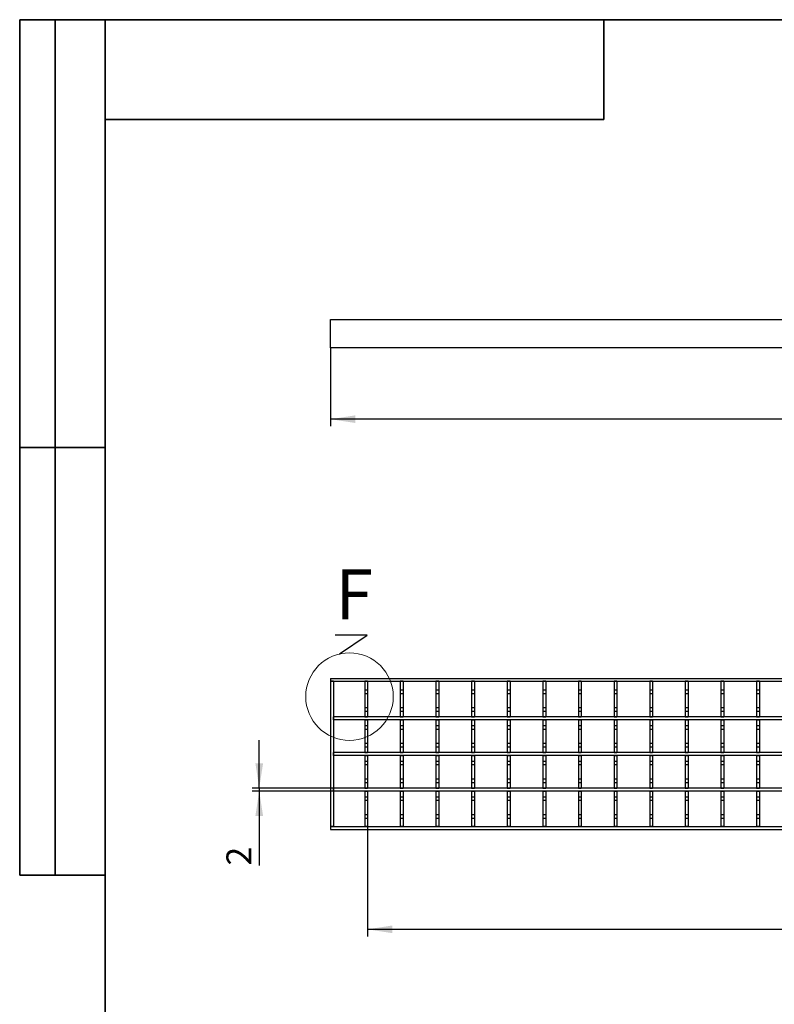
# Model space of a CAD drawing. Units: millimetres. Extents: x 80 to 4716, y 12 to 2910.
# Drawn here: x 80 to 1139, y 1529 to 2910 of the extents above; entities that cross this region are included whole.
import ezdxf

# ---------------------------------------------------------------- set-up
doc = ezdxf.new("R2010")
doc.units = ezdxf.units.MM
doc.header["$LTSCALE"] = 10
doc.linetypes.add('SLD-Сплошная', pattern=[0])
doc.layers.add('FORMAT', color=7, linetype='SLD-Сплошная')
doc.styles.add('SLDTEXTSTYLE2', font='GOST type A')
doc.styles.add('SLDTEXTSTYLE3', font='GOST type A', dxfattribs={"bigfont": 'bigfont'})
doc.styles.get("Standard").update_dxf_attribs({"font": 'GOST type A'})
doc.dimstyles.new('SLDDIMSTYLE0', dxfattribs={"dimtxt": 35, "dimasz": 35, "dimexe": 0, "dimexo": 0.0625, "dimgap": 8.75, "dimtad": 2, "dimlfac": 0.5, "dimrnd": 1e-09, "dimzin": 12, "dimdsep": 46, "dimtxsty": 'SLDTEXTSTYLE2', "dimsah": 1, "dimcen": 0.09, "dimadec": 0, "dimazin": 3, "dimtfac": 1, "dimtdec": 3, "dimtmove": 0, "dimatfit": 0, "dimfxl": 0, "dimfrac": 2, "dimtolj": 1, "dimtzin": 12, "dimarcsym": 0})
doc.dimstyles.new('SLDDIMSTYLE1', dxfattribs={"dimtxt": 35, "dimasz": 35, "dimexe": 0, "dimexo": 0.0625, "dimgap": 8.75, "dimtad": 2, "dimlfac": 0.5, "dimrnd": 1e-09, "dimzin": 12, "dimdsep": 46, "dimtxsty": 'SLDTEXTSTYLE2', "dimsah": 1, "dimcen": 0.09, "dimadec": 0, "dimazin": 3, "dimtfac": 1, "dimtdec": 3, "dimtofl": 0, "dimtmove": 0, "dimatfit": 3, "dimfxl": 0, "dimfrac": 2, "dimtolj": 1, "dimtzin": 12, "dimarcsym": 0})
doc.dimstyles.new('SLDDIMSTYLE2', dxfattribs={"dimtxt": 0.18, "dimasz": 35, "dimexe": 0, "dimexo": 0.0625, "dimgap": 0, "dimtad": 0, "dimtih": 1, "dimtoh": 1, "dimdec": 0, "dimrnd": 1e-09, "dimzin": 0, "dimdsep": 46, "dimtxsty": 'Standard', "dimblk1": 'NONE', "dimblk2": 'NONE', "dimsah": 1, "dimcen": 0.09, "dimadec": 0, "dimazin": 0, "dimtfac": 35, "dimtdec": 0, "dimtofl": 0, "dimtmove": 0, "dimatfit": 3, "dimldrblk": 'NONE', "dimfxl": 0, "dimfrac": 2, "dimtolj": 1, "dimtzin": 0, "dimarcsym": 0})
doc.dimstyles.new('SLDDIMSTYLE3', dxfattribs={"dimtxt": 35, "dimasz": 35, "dimexe": 0, "dimexo": 0.0625, "dimgap": 8.75, "dimtad": 2, "dimlfac": 0.5, "dimrnd": 1e-09, "dimzin": 12, "dimdsep": 46, "dimtxsty": 'SLDTEXTSTYLE2', "dimsah": 1, "dimcen": 0.09, "dimadec": 0, "dimazin": 3, "dimtol": 1, "dimtm": 1, "dimtfac": 1, "dimtdec": 3, "dimtofl": 0, "dimtmove": 0, "dimatfit": 3, "dimfxl": 0, "dimfrac": 2, "dimtolj": 1, "dimarcsym": 0})

# ---------------------------------------------------------------- blocks, each defined once
blk = doc.blocks.new('_D_1')
at = {"layer": 'FORMAT'}
for p, q in [((568.2, 1794.7), (568.2, 1623.8)), ((2468.2, 1777.7), (2468.2, 1623.8)), ((568.2, 1633.8), (2468.2, 1633.8))]:
    blk.add_line(p, q, dxfattribs=at)
for points in [[(568.2, 1633.8), (603.2, 1628.4), (603.2, 1639.2)], [(2468.2, 1633.8), (2433.2, 1639.2), (2433.2, 1628.4)]]:
    blk.add_solid(points, dxfattribs=at)
at = {"layer": 'FORMAT', "char_height": 35, "attachment_point": 1}
for s, insert, style in [('25х38=', (1400.1, 1679.9), 'SLDTEXTSTYLE3'), ('950', (1522, 1679.9), 'SLDTEXTSTYLE2')]:
    blk.add_mtext(s, dxfattribs=dict(at, insert=insert, style=style))
blk = doc.blocks.new('_D_3')
at = {"layer": 'FORMAT', "color": 7}
for p, q in [((416.2, 1831.8), (416.2, 1899.2)), ((520.1, 1831.8), (406.2, 1831.8)), ((520.1, 1827.8), (406.2, 1827.8)), ((416.2, 1831.8), (416.2, 1827.8)), ((416.2, 1827.8), (416.2, 1723.2))]:
    blk.add_line(p, q, dxfattribs=at)
for points in [[(416.2, 1831.8), (421.6, 1866.8), (410.8, 1866.8)], [(416.2, 1827.8), (410.8, 1792.8), (421.6, 1792.8)]]:
    blk.add_solid(points, dxfattribs=at)
at = {"layer": 'FORMAT', "color": 7, "insert": (370.1, 1723.2), "char_height": 35, "attachment_point": 1, "rotation": 90, "style": 'SLDTEXTSTYLE2'}
blk.add_mtext('2', dxfattribs=at)
blk = doc.blocks.new('_None')
blk = doc.blocks.new('_D_5')
at = {"layer": 'FORMAT', "color": 208, "true_color": 0x400040}
for p, q in [((516.2, 2449.4), (516.2, 2339.5)), ((2516.2, 2449.4), (2516.2, 2339.5)), ((2516.2, 2349.5), (516.2, 2349.5))]:
    blk.add_line(p, q, dxfattribs=at)
for points in [[(516.2, 2349.5), (551.2, 2344.2), (551.2, 2354.9)], [(2516.2, 2349.5), (2481.2, 2354.9), (2481.2, 2344.2)]]:
    blk.add_solid(points, dxfattribs=at)
at = {"layer": 'FORMAT', "color": 208, "true_color": 0x400040, "attachment_point": 1, "style": 'SLDTEXTSTYLE2'}
for s, insert, char_height in [('1000', (1420.2, 2395.7), 35), ('1', (1529.2, 2381.7), 21), ('-', (1517.3, 2381.7), 21)]:
    blk.add_mtext(s, dxfattribs=dict(at, insert=insert, char_height=char_height))

msp = doc.modelspace()

# ---------------------------------------------------------------- linework, layer by layer
at = {"color": 7, "linetype": 'SLD-Сплошная', "lineweight": 25}
for p, q in [((516.216, 2489.543), (2516.216, 2489.543)), ((516.216, 2449.543), (516.216, 2489.543)), ((2516.216, 2449.543), (516.216, 2449.543)), ((516.216, 1985.845), (516.216, 1981.845)), ((516.216, 1985.845), (2516.216, 1985.845)), ((516.216, 1981.845), (516.216, 1777.845)), ((520.216, 1981.845), (516.216, 1981.845)), ((516.216, 1981.845), (2516.216, 1981.845)), ((520.216, 1981.845), (520.216, 1777.845)), ((568.216, 1981.845), (564.216, 1981.845)), ((564.216, 1981.845), (564.216, 1969.845)), ((568.216, 1981.845), (568.216, 1969.845)), ((618.216, 1981.845), (614.216, 1981.845)), ((614.216, 1981.845), (614.216, 1969.845)), ((618.216, 1981.845), (618.216, 1969.845)), ((668.216, 1981.845), (664.216, 1981.845)), ((664.216, 1981.845), (664.216, 1969.845)), ((668.216, 1981.845), (668.216, 1969.845)), ((718.216, 1981.845), (714.216, 1981.845)), ((714.216, 1981.845), (714.216, 1969.845)), ((718.216, 1981.845), (718.216, 1969.845)), ((768.216, 1981.845), (764.216, 1981.845)), ((764.216, 1981.845), (764.216, 1969.845)), ((768.216, 1981.845), (768.216, 1969.845)), ((818.216, 1981.845), (814.216, 1981.845)), ((814.216, 1981.845), (814.216, 1969.845)), ((818.216, 1981.845), (818.216, 1969.845)), ((868.216, 1981.845), (864.216, 1981.845)), ((864.216, 1981.845), (864.216, 1969.845)), ((868.216, 1981.845), (868.216, 1969.845)), ((918.216, 1981.845), (914.216, 1981.845)), ((914.216, 1981.845), (914.216, 1969.845)), ((918.216, 1981.845), (918.216, 1969.845)), ((968.216, 1981.845), (964.216, 1981.845)), ((964.216, 1981.845), (964.216, 1969.845)), ((968.216, 1981.845), (968.216, 1969.845)), ((1018.216, 1981.845), (1014.216, 1981.845)), ((1014.216, 1981.845), (1014.216, 1969.845)), ((1018.216, 1981.845), (1018.216, 1969.845)), ((1068.216, 1981.845), (1064.216, 1981.845)), ((1064.216, 1981.845), (1064.216, 1969.845)), ((1068.216, 1981.845), (1068.216, 1969.845)), ((1118.216, 1981.845), (1114.216, 1981.845)), ((1114.216, 1981.845), (1114.216, 1969.845)), ((1118.216, 1981.845), (1118.216, 1969.845)), ((564.216, 1969.845), (568.216, 1969.845)), ((564.216, 1969.845), (564.216, 1964.845)), ((564.216, 1964.845), (568.216, 1964.845)), ((564.216, 1964.845), (564.216, 1944.845)), ((568.216, 1969.845), (568.216, 1964.845)), ((568.216, 1964.845), (568.216, 1944.845)), ((614.216, 1969.845), (618.216, 1969.845)), ((614.216, 1969.845), (614.216, 1964.845)), ((614.216, 1964.845), (618.216, 1964.845)), ((614.216, 1964.845), (614.216, 1944.845)), ((618.216, 1969.845), (618.216, 1964.845)), ((618.216, 1964.845), (618.216, 1944.845)), ((664.216, 1969.845), (668.216, 1969.845)), ((664.216, 1969.845), (664.216, 1964.845)), ((664.216, 1964.845), (668.216, 1964.845)), ((664.216, 1964.845), (664.216, 1944.845)), ((668.216, 1969.845), (668.216, 1964.845)), ((668.216, 1964.845), (668.216, 1944.845)), ((714.216, 1969.845), (718.216, 1969.845)), ((714.216, 1969.845), (714.216, 1964.845)), ((714.216, 1964.845), (718.216, 1964.845)), ((714.216, 1964.845), (714.216, 1944.845)), ((718.216, 1969.845), (718.216, 1964.845)), ((718.216, 1964.845), (718.216, 1944.845)), ((764.216, 1969.845), (768.216, 1969.845)), ((764.216, 1969.845), (764.216, 1964.845)), ((764.216, 1964.845), (768.216, 1964.845)), ((764.216, 1964.845), (764.216, 1944.845)), ((768.216, 1969.845), (768.216, 1964.845)), ((768.216, 1964.845), (768.216, 1944.845)), ((814.216, 1969.845), (818.216, 1969.845)), ((814.216, 1969.845), (814.216, 1964.845)), ((814.216, 1964.845), (818.216, 1964.845)), ((814.216, 1964.845), (814.216, 1944.845)), ((818.216, 1969.845), (818.216, 1964.845)), ((818.216, 1964.845), (818.216, 1944.845)), ((864.216, 1969.845), (868.216, 1969.845)), ((864.216, 1969.845), (864.216, 1964.845)), ((864.216, 1964.845), (868.216, 1964.845)), ((864.216, 1964.845), (864.216, 1944.845)), ((868.216, 1969.845), (868.216, 1964.845)), ((868.216, 1964.845), (868.216, 1944.845)), ((914.216, 1969.845), (918.216, 1969.845)), ((914.216, 1969.845), (914.216, 1964.845)), ((914.216, 1964.845), (918.216, 1964.845)), ((914.216, 1964.845), (914.216, 1944.845)), ((918.216, 1969.845), (918.216, 1964.845)), ((918.216, 1964.845), (918.216, 1944.845)), ((964.216, 1969.845), (968.216, 1969.845)), ((964.216, 1969.845), (964.216, 1964.845)), ((964.216, 1964.845), (968.216, 1964.845)), ((964.216, 1964.845), (964.216, 1944.845)), ((968.216, 1969.845), (968.216, 1964.845)), ((968.216, 1964.845), (968.216, 1944.845)), ((1014.216, 1969.845), (1018.216, 1969.845)), ((1014.216, 1969.845), (1014.216, 1964.845)), ((1014.216, 1964.845), (1018.216, 1964.845)), ((1014.216, 1964.845), (1014.216, 1944.845)), ((1018.216, 1969.845), (1018.216, 1964.845)), ((1018.216, 1964.845), (1018.216, 1944.845)), ((1064.216, 1969.845), (1068.216, 1969.845)), ((1064.216, 1969.845), (1064.216, 1964.845)), ((1064.216, 1964.845), (1068.216, 1964.845)), ((1064.216, 1964.845), (1064.216, 1944.845)), ((1068.216, 1969.845), (1068.216, 1964.845)), ((1068.216, 1964.845), (1068.216, 1944.845)), ((1114.216, 1969.845), (1118.216, 1969.845)), ((1114.216, 1969.845), (1114.216, 1964.845)), ((1114.216, 1964.845), (1118.216, 1964.845)), ((1114.216, 1964.845), (1114.216, 1944.845)), ((1118.216, 1969.845), (1118.216, 1964.845)), ((1118.216, 1964.845), (1118.216, 1944.845)), ((564.216, 1944.845), (568.216, 1944.845)), ((564.216, 1944.845), (564.216, 1939.845)), ((564.216, 1939.845), (568.216, 1939.845)), ((564.216, 1939.845), (564.216, 1932.045)), ((568.216, 1944.845), (568.216, 1939.845)), ((568.216, 1939.845), (568.216, 1932.045)), ((614.216, 1944.845), (618.216, 1944.845)), ((614.216, 1944.845), (614.216, 1939.845)), ((614.216, 1939.845), (618.216, 1939.845)), ((614.216, 1939.845), (614.216, 1932.045)), ((618.216, 1944.845), (618.216, 1939.845)), ((618.216, 1939.845), (618.216, 1932.045)), ((664.216, 1944.845), (668.216, 1944.845)), ((664.216, 1944.845), (664.216, 1939.845)), ((664.216, 1939.845), (668.216, 1939.845)), ((664.216, 1939.845), (664.216, 1932.045)), ((668.216, 1944.845), (668.216, 1939.845)), ((668.216, 1939.845), (668.216, 1932.045)), ((714.216, 1944.845), (718.216, 1944.845)), ((714.216, 1944.845), (714.216, 1939.845)), ((714.216, 1939.845), (718.216, 1939.845)), ((714.216, 1939.845), (714.216, 1932.045)), ((718.216, 1944.845), (718.216, 1939.845)), ((718.216, 1939.845), (718.216, 1932.045)), ((764.216, 1944.845), (768.216, 1944.845)), ((764.216, 1944.845), (764.216, 1939.845)), ((764.216, 1939.845), (768.216, 1939.845)), ((764.216, 1939.845), (764.216, 1932.045)), ((768.216, 1944.845), (768.216, 1939.845)), ((768.216, 1939.845), (768.216, 1932.045)), ((814.216, 1944.845), (818.216, 1944.845)), ((814.216, 1944.845), (814.216, 1939.845)), ((814.216, 1939.845), (818.216, 1939.845)), ((814.216, 1939.845), (814.216, 1932.045)), ((818.216, 1944.845), (818.216, 1939.845)), ((818.216, 1939.845), (818.216, 1932.045)), ((864.216, 1944.845), (868.216, 1944.845)), ((864.216, 1944.845), (864.216, 1939.845)), ((864.216, 1939.845), (868.216, 1939.845)), ((864.216, 1939.845), (864.216, 1932.045)), ((868.216, 1944.845), (868.216, 1939.845)), ((868.216, 1939.845), (868.216, 1932.045)), ((914.216, 1944.845), (918.216, 1944.845)), ((914.216, 1944.845), (914.216, 1939.845)), ((914.216, 1939.845), (918.216, 1939.845)), ((914.216, 1939.845), (914.216, 1932.045)), ((918.216, 1944.845), (918.216, 1939.845)), ((918.216, 1939.845), (918.216, 1932.045)), ((964.216, 1944.845), (968.216, 1944.845)), ((964.216, 1944.845), (964.216, 1939.845)), ((964.216, 1939.845), (968.216, 1939.845)), ((964.216, 1939.845), (964.216, 1932.045)), ((968.216, 1944.845), (968.216, 1939.845)), ((968.216, 1939.845), (968.216, 1932.045)), ((1014.216, 1944.845), (1018.216, 1944.845)), ((1014.216, 1944.845), (1014.216, 1939.845)), ((1014.216, 1939.845), (1018.216, 1939.845)), ((1014.216, 1939.845), (1014.216, 1932.045)), ((1018.216, 1944.845), (1018.216, 1939.845)), ((1018.216, 1939.845), (1018.216, 1932.045)), ((1064.216, 1944.845), (1068.216, 1944.845)), ((1064.216, 1944.845), (1064.216, 1939.845)), ((1064.216, 1939.845), (1068.216, 1939.845)), ((1064.216, 1939.845), (1064.216, 1932.045)), ((1068.216, 1944.845), (1068.216, 1939.845)), ((1068.216, 1939.845), (1068.216, 1932.045)), ((1114.216, 1944.845), (1118.216, 1944.845)), ((1114.216, 1944.845), (1114.216, 1939.845)), ((1114.216, 1939.845), (1118.216, 1939.845)), ((1114.216, 1939.845), (1114.216, 1932.045)), ((1118.216, 1944.845), (1118.216, 1939.845)), ((1118.216, 1939.845), (1118.216, 1932.045)), ((520.216, 1927.845), (520.216, 1931.845)), ((1516.216, 1931.845), (520.216, 1931.845)), ((1516.216, 1927.845), (520.216, 1927.845)), ((564.216, 1932.045), (568.216, 1932.045)), ((564.216, 1931.845), (564.216, 1932.045)), ((564.216, 1927.645), (564.216, 1927.845)), ((564.216, 1927.645), (568.216, 1927.645)), ((564.216, 1927.645), (564.216, 1919.845)), ((568.216, 1931.845), (568.216, 1932.045)), ((568.216, 1927.645), (568.216, 1927.845)), ((568.216, 1927.645), (568.216, 1919.845)), ((614.216, 1932.045), (618.216, 1932.045)), ((614.216, 1931.845), (614.216, 1932.045)), ((614.216, 1927.645), (614.216, 1927.845)), ((614.216, 1927.645), (618.216, 1927.645)), ((614.216, 1927.645), (614.216, 1919.845)), ((618.216, 1931.845), (618.216, 1932.045)), ((618.216, 1927.645), (618.216, 1927.845)), ((618.216, 1927.645), (618.216, 1919.845)), ((664.216, 1932.045), (668.216, 1932.045)), ((664.216, 1931.845), (664.216, 1932.045)), ((664.216, 1927.645), (664.216, 1927.845)), ((664.216, 1927.645), (668.216, 1927.645)), ((664.216, 1927.645), (664.216, 1919.845)), ((668.216, 1931.845), (668.216, 1932.045)), ((668.216, 1927.645), (668.216, 1927.845)), ((668.216, 1927.645), (668.216, 1919.845)), ((714.216, 1932.045), (718.216, 1932.045)), ((714.216, 1931.845), (714.216, 1932.045)), ((714.216, 1927.645), (714.216, 1927.845)), ((714.216, 1927.645), (718.216, 1927.645)), ((714.216, 1927.645), (714.216, 1919.845)), ((718.216, 1931.845), (718.216, 1932.045)), ((718.216, 1927.645), (718.216, 1927.845)), ((718.216, 1927.645), (718.216, 1919.845)), ((764.216, 1932.045), (768.216, 1932.045)), ((764.216, 1931.845), (764.216, 1932.045)), ((764.216, 1927.645), (764.216, 1927.845)), ((764.216, 1927.645), (768.216, 1927.645)), ((764.216, 1927.645), (764.216, 1919.845)), ((768.216, 1931.845), (768.216, 1932.045)), ((768.216, 1927.645), (768.216, 1927.845)), ((768.216, 1927.645), (768.216, 1919.845)), ((814.216, 1932.045), (818.216, 1932.045)), ((814.216, 1931.845), (814.216, 1932.045)), ((814.216, 1927.645), (814.216, 1927.845)), ((814.216, 1927.645), (818.216, 1927.645)), ((814.216, 1927.645), (814.216, 1919.845)), ((818.216, 1931.845), (818.216, 1932.045)), ((818.216, 1927.645), (818.216, 1927.845)), ((818.216, 1927.645), (818.216, 1919.845)), ((864.216, 1932.045), (868.216, 1932.045)), ((864.216, 1931.845), (864.216, 1932.045)), ((864.216, 1927.645), (864.216, 1927.845)), ((864.216, 1927.645), (868.216, 1927.645)), ((864.216, 1927.645), (864.216, 1919.845)), ((868.216, 1931.845), (868.216, 1932.045)), ((868.216, 1927.645), (868.216, 1927.845)), ((868.216, 1927.645), (868.216, 1919.845)), ((914.216, 1932.045), (918.216, 1932.045)), ((914.216, 1931.845), (914.216, 1932.045)), ((914.216, 1927.645), (914.216, 1927.845)), ((914.216, 1927.645), (918.216, 1927.645)), ((914.216, 1927.645), (914.216, 1919.845)), ((918.216, 1931.845), (918.216, 1932.045)), ((918.216, 1927.645), (918.216, 1927.845)), ((918.216, 1927.645), (918.216, 1919.845)), ((964.216, 1932.045), (968.216, 1932.045)), ((964.216, 1931.845), (964.216, 1932.045)), ((964.216, 1927.645), (964.216, 1927.845)), ((964.216, 1927.645), (968.216, 1927.645)), ((964.216, 1927.645), (964.216, 1919.845)), ((968.216, 1931.845), (968.216, 1932.045)), ((968.216, 1927.645), (968.216, 1927.845)), ((968.216, 1927.645), (968.216, 1919.845)), ((1014.216, 1932.045), (1018.216, 1932.045)), ((1014.216, 1931.845), (1014.216, 1932.045)), ((1014.216, 1927.645), (1014.216, 1927.845)), ((1014.216, 1927.645), (1018.216, 1927.645)), ((1014.216, 1927.645), (1014.216, 1919.845)), ((1018.216, 1931.845), (1018.216, 1932.045)), ((1018.216, 1927.645), (1018.216, 1927.845)), ((1018.216, 1927.645), (1018.216, 1919.845)), ((1064.216, 1932.045), (1068.216, 1932.045)), ((1064.216, 1931.845), (1064.216, 1932.045)), ((1064.216, 1927.645), (1064.216, 1927.845)), ((1064.216, 1927.645), (1068.216, 1927.645)), ((1064.216, 1927.645), (1064.216, 1919.845)), ((1068.216, 1931.845), (1068.216, 1932.045)), ((1068.216, 1927.645), (1068.216, 1927.845)), ((1068.216, 1927.645), (1068.216, 1919.845)), ((1114.216, 1932.045), (1118.216, 1932.045)), ((1114.216, 1931.845), (1114.216, 1932.045)), ((1114.216, 1927.645), (1114.216, 1927.845)), ((1114.216, 1927.645), (1118.216, 1927.645)), ((1114.216, 1927.645), (1114.216, 1919.845)), ((1118.216, 1931.845), (1118.216, 1932.045)), ((1118.216, 1927.645), (1118.216, 1927.845)), ((1118.216, 1927.645), (1118.216, 1919.845)), ((564.216, 1919.845), (568.216, 1919.845)), ((564.216, 1919.845), (564.216, 1914.845)), ((564.216, 1914.845), (568.216, 1914.845)), ((564.216, 1914.845), (564.216, 1894.845)), ((568.216, 1919.845), (568.216, 1914.845)), ((568.216, 1914.845), (568.216, 1894.845)), ((614.216, 1919.845), (618.216, 1919.845)), ((614.216, 1919.845), (614.216, 1914.845)), ((614.216, 1914.845), (618.216, 1914.845)), ((614.216, 1914.845), (614.216, 1894.845)), ((618.216, 1919.845), (618.216, 1914.845)), ((618.216, 1914.845), (618.216, 1894.845)), ((664.216, 1919.845), (668.216, 1919.845)), ((664.216, 1919.845), (664.216, 1914.845)), ((664.216, 1914.845), (668.216, 1914.845)), ((664.216, 1914.845), (664.216, 1894.845)), ((668.216, 1919.845), (668.216, 1914.845)), ((668.216, 1914.845), (668.216, 1894.845)), ((714.216, 1919.845), (718.216, 1919.845)), ((714.216, 1919.845), (714.216, 1914.845)), ((714.216, 1914.845), (718.216, 1914.845)), ((714.216, 1914.845), (714.216, 1894.845)), ((718.216, 1919.845), (718.216, 1914.845)), ((718.216, 1914.845), (718.216, 1894.845)), ((764.216, 1919.845), (768.216, 1919.845)), ((764.216, 1919.845), (764.216, 1914.845)), ((764.216, 1914.845), (768.216, 1914.845)), ((764.216, 1914.845), (764.216, 1894.845)), ((768.216, 1919.845), (768.216, 1914.845)), ((768.216, 1914.845), (768.216, 1894.845)), ((814.216, 1919.845), (818.216, 1919.845)), ((814.216, 1919.845), (814.216, 1914.845)), ((814.216, 1914.845), (818.216, 1914.845)), ((814.216, 1914.845), (814.216, 1894.845)), ((818.216, 1919.845), (818.216, 1914.845)), ((818.216, 1914.845), (818.216, 1894.845)), ((864.216, 1919.845), (868.216, 1919.845)), ((864.216, 1919.845), (864.216, 1914.845)), ((864.216, 1914.845), (868.216, 1914.845)), ((864.216, 1914.845), (864.216, 1894.845)), ((868.216, 1919.845), (868.216, 1914.845)), ((868.216, 1914.845), (868.216, 1894.845)), ((914.216, 1919.845), (918.216, 1919.845)), ((914.216, 1919.845), (914.216, 1914.845)), ((914.216, 1914.845), (918.216, 1914.845)), ((914.216, 1914.845), (914.216, 1894.845)), ((918.216, 1919.845), (918.216, 1914.845)), ((918.216, 1914.845), (918.216, 1894.845)), ((964.216, 1919.845), (968.216, 1919.845)), ((964.216, 1919.845), (964.216, 1914.845)), ((964.216, 1914.845), (968.216, 1914.845)), ((964.216, 1914.845), (964.216, 1894.845)), ((968.216, 1919.845), (968.216, 1914.845)), ((968.216, 1914.845), (968.216, 1894.845)), ((1014.216, 1919.845), (1018.216, 1919.845)), ((1014.216, 1919.845), (1014.216, 1914.845)), ((1014.216, 1914.845), (1018.216, 1914.845)), ((1014.216, 1914.845), (1014.216, 1894.845)), ((1018.216, 1919.845), (1018.216, 1914.845)), ((1018.216, 1914.845), (1018.216, 1894.845)), ((1064.216, 1919.845), (1068.216, 1919.845)), ((1064.216, 1919.845), (1064.216, 1914.845)), ((1064.216, 1914.845), (1068.216, 1914.845)), ((1064.216, 1914.845), (1064.216, 1894.845)), ((1068.216, 1919.845), (1068.216, 1914.845)), ((1068.216, 1914.845), (1068.216, 1894.845)), ((1114.216, 1919.845), (1118.216, 1919.845)), ((1114.216, 1919.845), (1114.216, 1914.845)), ((1114.216, 1914.845), (1118.216, 1914.845)), ((1114.216, 1914.845), (1114.216, 1894.845)), ((1118.216, 1919.845), (1118.216, 1914.845)), ((1118.216, 1914.845), (1118.216, 1894.845)), ((564.216, 1894.845), (568.216, 1894.845)), ((564.216, 1894.845), (564.216, 1889.845)), ((568.216, 1894.845), (568.216, 1889.845)), ((614.216, 1894.845), (618.216, 1894.845)), ((614.216, 1894.845), (614.216, 1889.845)), ((618.216, 1894.845), (618.216, 1889.845)), ((664.216, 1894.845), (668.216, 1894.845)), ((664.216, 1894.845), (664.216, 1889.845)), ((668.216, 1894.845), (668.216, 1889.845)), ((714.216, 1894.845), (718.216, 1894.845)), ((714.216, 1894.845), (714.216, 1889.845)), ((718.216, 1894.845), (718.216, 1889.845)), ((764.216, 1894.845), (768.216, 1894.845)), ((764.216, 1894.845), (764.216, 1889.845)), ((768.216, 1894.845), (768.216, 1889.845)), ((814.216, 1894.845), (818.216, 1894.845)), ((814.216, 1894.845), (814.216, 1889.845)), ((818.216, 1894.845), (818.216, 1889.845)), ((864.216, 1894.845), (868.216, 1894.845)), ((864.216, 1894.845), (864.216, 1889.845)), ((868.216, 1894.845), (868.216, 1889.845)), ((914.216, 1894.845), (918.216, 1894.845)), ((914.216, 1894.845), (914.216, 1889.845)), ((918.216, 1894.845), (918.216, 1889.845)), ((964.216, 1894.845), (968.216, 1894.845)), ((964.216, 1894.845), (964.216, 1889.845)), ((968.216, 1894.845), (968.216, 1889.845)), ((1014.216, 1894.845), (1018.216, 1894.845)), ((1014.216, 1894.845), (1014.216, 1889.845)), ((1018.216, 1894.845), (1018.216, 1889.845)), ((1064.216, 1894.845), (1068.216, 1894.845)), ((1064.216, 1894.845), (1064.216, 1889.845)), ((1068.216, 1894.845), (1068.216, 1889.845)), ((1114.216, 1894.845), (1118.216, 1894.845)), ((1114.216, 1894.845), (1114.216, 1889.845)), ((1118.216, 1894.845), (1118.216, 1889.845)), ((520.216, 1877.845), (520.216, 1881.845)), ((1516.216, 1881.845), (520.216, 1881.845)), ((564.216, 1889.845), (568.216, 1889.845)), ((564.216, 1889.845), (564.216, 1882.045)), ((564.216, 1882.045), (568.216, 1882.045)), ((564.216, 1881.845), (564.216, 1882.045)), ((568.216, 1889.845), (568.216, 1882.045)), ((568.216, 1881.845), (568.216, 1882.045)), ((614.216, 1889.845), (618.216, 1889.845)), ((614.216, 1889.845), (614.216, 1882.045)), ((614.216, 1882.045), (618.216, 1882.045)), ((614.216, 1881.845), (614.216, 1882.045)), ((618.216, 1889.845), (618.216, 1882.045)), ((618.216, 1881.845), (618.216, 1882.045)), ((664.216, 1889.845), (668.216, 1889.845)), ((664.216, 1889.845), (664.216, 1882.045)), ((664.216, 1882.045), (668.216, 1882.045)), ((664.216, 1881.845), (664.216, 1882.045)), ((668.216, 1889.845), (668.216, 1882.045)), ((668.216, 1881.845), (668.216, 1882.045)), ((714.216, 1889.845), (718.216, 1889.845)), ((714.216, 1889.845), (714.216, 1882.045)), ((714.216, 1882.045), (718.216, 1882.045)), ((714.216, 1881.845), (714.216, 1882.045)), ((718.216, 1889.845), (718.216, 1882.045)), ((718.216, 1881.845), (718.216, 1882.045)), ((764.216, 1889.845), (768.216, 1889.845)), ((764.216, 1889.845), (764.216, 1882.045)), ((764.216, 1882.045), (768.216, 1882.045)), ((764.216, 1881.845), (764.216, 1882.045)), ((768.216, 1889.845), (768.216, 1882.045)), ((768.216, 1881.845), (768.216, 1882.045)), ((814.216, 1889.845), (818.216, 1889.845)), ((814.216, 1889.845), (814.216, 1882.045)), ((814.216, 1882.045), (818.216, 1882.045)), ((814.216, 1881.845), (814.216, 1882.045)), ((818.216, 1889.845), (818.216, 1882.045)), ((818.216, 1881.845), (818.216, 1882.045)), ((864.216, 1889.845), (868.216, 1889.845)), ((864.216, 1889.845), (864.216, 1882.045)), ((864.216, 1882.045), (868.216, 1882.045)), ((864.216, 1881.845), (864.216, 1882.045)), ((868.216, 1889.845), (868.216, 1882.045)), ((868.216, 1881.845), (868.216, 1882.045)), ((914.216, 1889.845), (918.216, 1889.845)), ((914.216, 1889.845), (914.216, 1882.045)), ((914.216, 1882.045), (918.216, 1882.045)), ((914.216, 1881.845), (914.216, 1882.045)), ((918.216, 1889.845), (918.216, 1882.045)), ((918.216, 1881.845), (918.216, 1882.045)), ((964.216, 1889.845), (968.216, 1889.845)), ((964.216, 1889.845), (964.216, 1882.045)), ((964.216, 1882.045), (968.216, 1882.045)), ((964.216, 1881.845), (964.216, 1882.045)), ((968.216, 1889.845), (968.216, 1882.045)), ((968.216, 1881.845), (968.216, 1882.045)), ((1014.216, 1889.845), (1018.216, 1889.845)), ((1014.216, 1889.845), (1014.216, 1882.045)), ((1014.216, 1882.045), (1018.216, 1882.045)), ((1014.216, 1881.845), (1014.216, 1882.045)), ((1018.216, 1889.845), (1018.216, 1882.045)), ((1018.216, 1881.845), (1018.216, 1882.045)), ((1064.216, 1889.845), (1068.216, 1889.845)), ((1064.216, 1889.845), (1064.216, 1882.045)), ((1064.216, 1882.045), (1068.216, 1882.045)), ((1064.216, 1881.845), (1064.216, 1882.045)), ((1068.216, 1889.845), (1068.216, 1882.045)), ((1068.216, 1881.845), (1068.216, 1882.045)), ((1114.216, 1889.845), (1118.216, 1889.845)), ((1114.216, 1889.845), (1114.216, 1882.045)), ((1114.216, 1882.045), (1118.216, 1882.045)), ((1114.216, 1881.845), (1114.216, 1882.045)), ((1118.216, 1889.845), (1118.216, 1882.045)), ((1118.216, 1881.845), (1118.216, 1882.045)), ((1516.216, 1877.845), (520.216, 1877.845)), ((564.216, 1877.645), (564.216, 1877.845)), ((564.216, 1877.645), (568.216, 1877.645)), ((564.216, 1877.645), (564.216, 1869.845)), ((564.216, 1869.845), (568.216, 1869.845)), ((564.216, 1869.845), (564.216, 1864.845)), ((568.216, 1877.645), (568.216, 1877.845)), ((568.216, 1877.645), (568.216, 1869.845)), ((568.216, 1869.845), (568.216, 1864.845)), ((614.216, 1877.645), (614.216, 1877.845)), ((614.216, 1877.645), (618.216, 1877.645)), ((614.216, 1877.645), (614.216, 1869.845)), ((614.216, 1869.845), (618.216, 1869.845)), ((614.216, 1869.845), (614.216, 1864.845)), ((618.216, 1877.645), (618.216, 1877.845)), ((618.216, 1877.645), (618.216, 1869.845)), ((618.216, 1869.845), (618.216, 1864.845)), ((664.216, 1877.645), (664.216, 1877.845)), ((664.216, 1877.645), (668.216, 1877.645)), ((664.216, 1877.645), (664.216, 1869.845)), ((664.216, 1869.845), (668.216, 1869.845)), ((664.216, 1869.845), (664.216, 1864.845)), ((668.216, 1877.645), (668.216, 1877.845)), ((668.216, 1877.645), (668.216, 1869.845)), ((668.216, 1869.845), (668.216, 1864.845)), ((714.216, 1877.645), (714.216, 1877.845)), ((714.216, 1877.645), (718.216, 1877.645)), ((714.216, 1877.645), (714.216, 1869.845)), ((714.216, 1869.845), (718.216, 1869.845)), ((714.216, 1869.845), (714.216, 1864.845)), ((718.216, 1877.645), (718.216, 1877.845)), ((718.216, 1877.645), (718.216, 1869.845)), ((718.216, 1869.845), (718.216, 1864.845)), ((764.216, 1877.645), (764.216, 1877.845)), ((764.216, 1877.645), (768.216, 1877.645)), ((764.216, 1877.645), (764.216, 1869.845)), ((764.216, 1869.845), (768.216, 1869.845)), ((764.216, 1869.845), (764.216, 1864.845)), ((768.216, 1877.645), (768.216, 1877.845)), ((768.216, 1877.645), (768.216, 1869.845)), ((768.216, 1869.845), (768.216, 1864.845)), ((814.216, 1877.645), (814.216, 1877.845)), ((814.216, 1877.645), (818.216, 1877.645)), ((814.216, 1877.645), (814.216, 1869.845)), ((814.216, 1869.845), (818.216, 1869.845)), ((814.216, 1869.845), (814.216, 1864.845)), ((818.216, 1877.645), (818.216, 1877.845)), ((818.216, 1877.645), (818.216, 1869.845)), ((818.216, 1869.845), (818.216, 1864.845)), ((864.216, 1877.645), (864.216, 1877.845)), ((864.216, 1877.645), (868.216, 1877.645)), ((864.216, 1877.645), (864.216, 1869.845)), ((864.216, 1869.845), (868.216, 1869.845)), ((864.216, 1869.845), (864.216, 1864.845)), ((868.216, 1877.645), (868.216, 1877.845)), ((868.216, 1877.645), (868.216, 1869.845)), ((868.216, 1869.845), (868.216, 1864.845)), ((914.216, 1877.645), (914.216, 1877.845)), ((914.216, 1877.645), (918.216, 1877.645)), ((914.216, 1877.645), (914.216, 1869.845)), ((914.216, 1869.845), (918.216, 1869.845)), ((914.216, 1869.845), (914.216, 1864.845)), ((918.216, 1877.645), (918.216, 1877.845)), ((918.216, 1877.645), (918.216, 1869.845)), ((918.216, 1869.845), (918.216, 1864.845)), ((964.216, 1877.645), (964.216, 1877.845)), ((964.216, 1877.645), (968.216, 1877.645)), ((964.216, 1877.645), (964.216, 1869.845)), ((964.216, 1869.845), (968.216, 1869.845)), ((964.216, 1869.845), (964.216, 1864.845)), ((968.216, 1877.645), (968.216, 1877.845)), ((968.216, 1877.645), (968.216, 1869.845)), ((968.216, 1869.845), (968.216, 1864.845)), ((1014.216, 1877.645), (1014.216, 1877.845)), ((1014.216, 1877.645), (1018.216, 1877.645)), ((1014.216, 1877.645), (1014.216, 1869.845)), ((1014.216, 1869.845), (1018.216, 1869.845)), ((1014.216, 1869.845), (1014.216, 1864.845)), ((1018.216, 1877.645), (1018.216, 1877.845)), ((1018.216, 1877.645), (1018.216, 1869.845)), ((1018.216, 1869.845), (1018.216, 1864.845)), ((1064.216, 1877.645), (1064.216, 1877.845)), ((1064.216, 1877.645), (1068.216, 1877.645)), ((1064.216, 1877.645), (1064.216, 1869.845)), ((1064.216, 1869.845), (1068.216, 1869.845)), ((1064.216, 1869.845), (1064.216, 1864.845)), ((1068.216, 1877.645), (1068.216, 1877.845)), ((1068.216, 1877.645), (1068.216, 1869.845)), ((1068.216, 1869.845), (1068.216, 1864.845)), ((1114.216, 1877.645), (1114.216, 1877.845)), ((1114.216, 1877.645), (1118.216, 1877.645)), ((1114.216, 1877.645), (1114.216, 1869.845)), ((1114.216, 1869.845), (1118.216, 1869.845)), ((1114.216, 1869.845), (1114.216, 1864.845)), ((1118.216, 1877.645), (1118.216, 1877.845)), ((1118.216, 1877.645), (1118.216, 1869.845)), ((1118.216, 1869.845), (1118.216, 1864.845)), ((564.216, 1864.845), (568.216, 1864.845)), ((564.216, 1864.845), (564.216, 1844.845)), ((568.216, 1864.845), (568.216, 1844.845)), ((614.216, 1864.845), (618.216, 1864.845)), ((614.216, 1864.845), (614.216, 1844.845)), ((618.216, 1864.845), (618.216, 1844.845)), ((664.216, 1864.845), (668.216, 1864.845)), ((664.216, 1864.845), (664.216, 1844.845)), ((668.216, 1864.845), (668.216, 1844.845)), ((714.216, 1864.845), (718.216, 1864.845)), ((714.216, 1864.845), (714.216, 1844.845)), ((718.216, 1864.845), (718.216, 1844.845)), ((764.216, 1864.845), (768.216, 1864.845)), ((764.216, 1864.845), (764.216, 1844.845)), ((768.216, 1864.845), (768.216, 1844.845)), ((814.216, 1864.845), (818.216, 1864.845)), ((814.216, 1864.845), (814.216, 1844.845)), ((818.216, 1864.845), (818.216, 1844.845)), ((864.216, 1864.845), (868.216, 1864.845)), ((864.216, 1864.845), (864.216, 1844.845)), ((868.216, 1864.845), (868.216, 1844.845)), ((914.216, 1864.845), (918.216, 1864.845)), ((914.216, 1864.845), (914.216, 1844.845)), ((918.216, 1864.845), (918.216, 1844.845)), ((964.216, 1864.845), (968.216, 1864.845)), ((964.216, 1864.845), (964.216, 1844.845)), ((968.216, 1864.845), (968.216, 1844.845)), ((1014.216, 1864.845), (1018.216, 1864.845)), ((1014.216, 1864.845), (1014.216, 1844.845)), ((1018.216, 1864.845), (1018.216, 1844.845)), ((1064.216, 1864.845), (1068.216, 1864.845)), ((1064.216, 1864.845), (1064.216, 1844.845)), ((1068.216, 1864.845), (1068.216, 1844.845)), ((1114.216, 1864.845), (1118.216, 1864.845)), ((1114.216, 1864.845), (1114.216, 1844.845)), ((1118.216, 1864.845), (1118.216, 1844.845)), ((564.216, 1844.845), (568.216, 1844.845)), ((564.216, 1844.845), (564.216, 1839.845)), ((564.216, 1839.845), (568.216, 1839.845)), ((564.216, 1839.845), (564.216, 1832.045)), ((568.216, 1844.845), (568.216, 1839.845)), ((568.216, 1839.845), (568.216, 1832.045)), ((614.216, 1844.845), (618.216, 1844.845)), ((614.216, 1844.845), (614.216, 1839.845)), ((614.216, 1839.845), (618.216, 1839.845)), ((614.216, 1839.845), (614.216, 1832.045)), ((618.216, 1844.845), (618.216, 1839.845)), ((618.216, 1839.845), (618.216, 1832.045)), ((664.216, 1844.845), (668.216, 1844.845)), ((664.216, 1844.845), (664.216, 1839.845)), ((664.216, 1839.845), (668.216, 1839.845)), ((664.216, 1839.845), (664.216, 1832.045)), ((668.216, 1844.845), (668.216, 1839.845)), ((668.216, 1839.845), (668.216, 1832.045)), ((714.216, 1844.845), (718.216, 1844.845)), ((714.216, 1844.845), (714.216, 1839.845)), ((714.216, 1839.845), (718.216, 1839.845)), ((714.216, 1839.845), (714.216, 1832.045)), ((718.216, 1844.845), (718.216, 1839.845)), ((718.216, 1839.845), (718.216, 1832.045)), ((764.216, 1844.845), (768.216, 1844.845)), ((764.216, 1844.845), (764.216, 1839.845)), ((764.216, 1839.845), (768.216, 1839.845)), ((764.216, 1839.845), (764.216, 1832.045)), ((768.216, 1844.845), (768.216, 1839.845)), ((768.216, 1839.845), (768.216, 1832.045)), ((814.216, 1844.845), (818.216, 1844.845)), ((814.216, 1844.845), (814.216, 1839.845)), ((814.216, 1839.845), (818.216, 1839.845)), ((814.216, 1839.845), (814.216, 1832.045)), ((818.216, 1844.845), (818.216, 1839.845)), ((818.216, 1839.845), (818.216, 1832.045)), ((864.216, 1844.845), (868.216, 1844.845)), ((864.216, 1844.845), (864.216, 1839.845)), ((864.216, 1839.845), (868.216, 1839.845)), ((864.216, 1839.845), (864.216, 1832.045)), ((868.216, 1844.845), (868.216, 1839.845)), ((868.216, 1839.845), (868.216, 1832.045)), ((914.216, 1844.845), (918.216, 1844.845)), ((914.216, 1844.845), (914.216, 1839.845)), ((914.216, 1839.845), (918.216, 1839.845)), ((914.216, 1839.845), (914.216, 1832.045)), ((918.216, 1844.845), (918.216, 1839.845)), ((918.216, 1839.845), (918.216, 1832.045)), ((964.216, 1844.845), (968.216, 1844.845)), ((964.216, 1844.845), (964.216, 1839.845)), ((964.216, 1839.845), (968.216, 1839.845)), ((964.216, 1839.845), (964.216, 1832.045)), ((968.216, 1844.845), (968.216, 1839.845)), ((968.216, 1839.845), (968.216, 1832.045)), ((1014.216, 1844.845), (1018.216, 1844.845)), ((1014.216, 1844.845), (1014.216, 1839.845)), ((1014.216, 1839.845), (1018.216, 1839.845)), ((1014.216, 1839.845), (1014.216, 1832.045)), ((1018.216, 1844.845), (1018.216, 1839.845)), ((1018.216, 1839.845), (1018.216, 1832.045)), ((1064.216, 1844.845), (1068.216, 1844.845)), ((1064.216, 1844.845), (1064.216, 1839.845)), ((1064.216, 1839.845), (1068.216, 1839.845)), ((1064.216, 1839.845), (1064.216, 1832.045)), ((1068.216, 1844.845), (1068.216, 1839.845)), ((1068.216, 1839.845), (1068.216, 1832.045)), ((1114.216, 1844.845), (1118.216, 1844.845)), ((1114.216, 1844.845), (1114.216, 1839.845)), ((1114.216, 1839.845), (1118.216, 1839.845)), ((1114.216, 1839.845), (1114.216, 1832.045)), ((1118.216, 1844.845), (1118.216, 1839.845)), ((1118.216, 1839.845), (1118.216, 1832.045)), ((520.216, 1827.845), (520.216, 1831.845)), ((1516.216, 1831.845), (520.216, 1831.845)), ((1516.216, 1827.845), (520.216, 1827.845)), ((564.216, 1832.045), (568.216, 1832.045)), ((564.216, 1831.845), (564.216, 1832.045)), ((564.216, 1827.645), (564.216, 1827.845)), ((564.216, 1827.645), (568.216, 1827.645)), ((564.216, 1827.645), (564.216, 1819.845)), ((568.216, 1831.845), (568.216, 1832.045)), ((568.216, 1827.645), (568.216, 1827.845)), ((568.216, 1827.645), (568.216, 1819.845)), ((614.216, 1832.045), (618.216, 1832.045)), ((614.216, 1831.845), (614.216, 1832.045)), ((614.216, 1827.645), (614.216, 1827.845)), ((614.216, 1827.645), (618.216, 1827.645)), ((614.216, 1827.645), (614.216, 1819.845)), ((618.216, 1831.845), (618.216, 1832.045)), ((618.216, 1827.645), (618.216, 1827.845)), ((618.216, 1827.645), (618.216, 1819.845)), ((664.216, 1832.045), (668.216, 1832.045)), ((664.216, 1831.845), (664.216, 1832.045)), ((664.216, 1827.645), (664.216, 1827.845)), ((664.216, 1827.645), (668.216, 1827.645)), ((664.216, 1827.645), (664.216, 1819.845)), ((668.216, 1831.845), (668.216, 1832.045)), ((668.216, 1827.645), (668.216, 1827.845)), ((668.216, 1827.645), (668.216, 1819.845)), ((714.216, 1832.045), (718.216, 1832.045)), ((714.216, 1831.845), (714.216, 1832.045)), ((714.216, 1827.645), (714.216, 1827.845)), ((714.216, 1827.645), (718.216, 1827.645)), ((714.216, 1827.645), (714.216, 1819.845)), ((718.216, 1831.845), (718.216, 1832.045)), ((718.216, 1827.645), (718.216, 1827.845)), ((718.216, 1827.645), (718.216, 1819.845)), ((764.216, 1832.045), (768.216, 1832.045)), ((764.216, 1831.845), (764.216, 1832.045)), ((764.216, 1827.645), (764.216, 1827.845)), ((764.216, 1827.645), (768.216, 1827.645)), ((764.216, 1827.645), (764.216, 1819.845)), ((768.216, 1831.845), (768.216, 1832.045)), ((768.216, 1827.645), (768.216, 1827.845)), ((768.216, 1827.645), (768.216, 1819.845)), ((814.216, 1832.045), (818.216, 1832.045)), ((814.216, 1831.845), (814.216, 1832.045)), ((814.216, 1827.645), (814.216, 1827.845)), ((814.216, 1827.645), (818.216, 1827.645)), ((814.216, 1827.645), (814.216, 1819.845)), ((818.216, 1831.845), (818.216, 1832.045)), ((818.216, 1827.645), (818.216, 1827.845)), ((818.216, 1827.645), (818.216, 1819.845)), ((864.216, 1832.045), (868.216, 1832.045)), ((864.216, 1831.845), (864.216, 1832.045)), ((864.216, 1827.645), (864.216, 1827.845)), ((864.216, 1827.645), (868.216, 1827.645)), ((864.216, 1827.645), (864.216, 1819.845)), ((868.216, 1831.845), (868.216, 1832.045)), ((868.216, 1827.645), (868.216, 1827.845)), ((868.216, 1827.645), (868.216, 1819.845)), ((914.216, 1832.045), (918.216, 1832.045)), ((914.216, 1831.845), (914.216, 1832.045)), ((914.216, 1827.645), (914.216, 1827.845)), ((914.216, 1827.645), (918.216, 1827.645)), ((914.216, 1827.645), (914.216, 1819.845)), ((918.216, 1831.845), (918.216, 1832.045)), ((918.216, 1827.645), (918.216, 1827.845)), ((918.216, 1827.645), (918.216, 1819.845)), ((964.216, 1832.045), (968.216, 1832.045)), ((964.216, 1831.845), (964.216, 1832.045)), ((964.216, 1827.645), (964.216, 1827.845)), ((964.216, 1827.645), (968.216, 1827.645)), ((964.216, 1827.645), (964.216, 1819.845)), ((968.216, 1831.845), (968.216, 1832.045)), ((968.216, 1827.645), (968.216, 1827.845)), ((968.216, 1827.645), (968.216, 1819.845)), ((1014.216, 1832.045), (1018.216, 1832.045)), ((1014.216, 1831.845), (1014.216, 1832.045)), ((1014.216, 1827.645), (1014.216, 1827.845)), ((1014.216, 1827.645), (1018.216, 1827.645)), ((1014.216, 1827.645), (1014.216, 1819.845)), ((1018.216, 1831.845), (1018.216, 1832.045)), ((1018.216, 1827.645), (1018.216, 1827.845)), ((1018.216, 1827.645), (1018.216, 1819.845)), ((1064.216, 1832.045), (1068.216, 1832.045)), ((1064.216, 1831.845), (1064.216, 1832.045)), ((1064.216, 1827.645), (1064.216, 1827.845)), ((1064.216, 1827.645), (1068.216, 1827.645)), ((1064.216, 1827.645), (1064.216, 1819.845)), ((1068.216, 1831.845), (1068.216, 1832.045)), ((1068.216, 1827.645), (1068.216, 1827.845)), ((1068.216, 1827.645), (1068.216, 1819.845)), ((1114.216, 1832.045), (1118.216, 1832.045)), ((1114.216, 1831.845), (1114.216, 1832.045)), ((1114.216, 1827.645), (1114.216, 1827.845)), ((1114.216, 1827.645), (1118.216, 1827.645)), ((1114.216, 1827.645), (1114.216, 1819.845)), ((1118.216, 1831.845), (1118.216, 1832.045)), ((1118.216, 1827.645), (1118.216, 1827.845)), ((1118.216, 1827.645), (1118.216, 1819.845)), ((564.216, 1819.845), (568.216, 1819.845)), ((564.216, 1819.845), (564.216, 1814.845)), ((564.216, 1814.845), (568.216, 1814.845)), ((564.216, 1814.845), (564.216, 1794.845)), ((568.216, 1819.845), (568.216, 1814.845)), ((568.216, 1814.845), (568.216, 1794.845)), ((614.216, 1819.845), (618.216, 1819.845)), ((614.216, 1819.845), (614.216, 1814.845)), ((614.216, 1814.845), (618.216, 1814.845)), ((614.216, 1814.845), (614.216, 1794.845)), ((618.216, 1819.845), (618.216, 1814.845)), ((618.216, 1814.845), (618.216, 1794.845)), ((664.216, 1819.845), (668.216, 1819.845)), ((664.216, 1819.845), (664.216, 1814.845)), ((664.216, 1814.845), (668.216, 1814.845)), ((664.216, 1814.845), (664.216, 1794.845)), ((668.216, 1819.845), (668.216, 1814.845)), ((668.216, 1814.845), (668.216, 1794.845)), ((714.216, 1819.845), (718.216, 1819.845)), ((714.216, 1819.845), (714.216, 1814.845)), ((714.216, 1814.845), (718.216, 1814.845)), ((714.216, 1814.845), (714.216, 1794.845)), ((718.216, 1819.845), (718.216, 1814.845)), ((718.216, 1814.845), (718.216, 1794.845)), ((764.216, 1819.845), (768.216, 1819.845)), ((764.216, 1819.845), (764.216, 1814.845)), ((764.216, 1814.845), (768.216, 1814.845)), ((764.216, 1814.845), (764.216, 1794.845)), ((768.216, 1819.845), (768.216, 1814.845)), ((768.216, 1814.845), (768.216, 1794.845)), ((814.216, 1819.845), (818.216, 1819.845)), ((814.216, 1819.845), (814.216, 1814.845)), ((814.216, 1814.845), (818.216, 1814.845)), ((814.216, 1814.845), (814.216, 1794.845)), ((818.216, 1819.845), (818.216, 1814.845)), ((818.216, 1814.845), (818.216, 1794.845)), ((864.216, 1819.845), (868.216, 1819.845)), ((864.216, 1819.845), (864.216, 1814.845)), ((864.216, 1814.845), (868.216, 1814.845)), ((864.216, 1814.845), (864.216, 1794.845)), ((868.216, 1819.845), (868.216, 1814.845)), ((868.216, 1814.845), (868.216, 1794.845)), ((914.216, 1819.845), (918.216, 1819.845)), ((914.216, 1819.845), (914.216, 1814.845)), ((914.216, 1814.845), (918.216, 1814.845)), ((914.216, 1814.845), (914.216, 1794.845)), ((918.216, 1819.845), (918.216, 1814.845)), ((918.216, 1814.845), (918.216, 1794.845)), ((964.216, 1819.845), (968.216, 1819.845)), ((964.216, 1819.845), (964.216, 1814.845)), ((964.216, 1814.845), (968.216, 1814.845)), ((964.216, 1814.845), (964.216, 1794.845)), ((968.216, 1819.845), (968.216, 1814.845)), ((968.216, 1814.845), (968.216, 1794.845)), ((1014.216, 1819.845), (1018.216, 1819.845)), ((1014.216, 1819.845), (1014.216, 1814.845)), ((1014.216, 1814.845), (1018.216, 1814.845)), ((1014.216, 1814.845), (1014.216, 1794.845)), ((1018.216, 1819.845), (1018.216, 1814.845)), ((1018.216, 1814.845), (1018.216, 1794.845)), ((1064.216, 1819.845), (1068.216, 1819.845)), ((1064.216, 1819.845), (1064.216, 1814.845)), ((1064.216, 1814.845), (1068.216, 1814.845)), ((1064.216, 1814.845), (1064.216, 1794.845)), ((1068.216, 1819.845), (1068.216, 1814.845)), ((1068.216, 1814.845), (1068.216, 1794.845)), ((1114.216, 1819.845), (1118.216, 1819.845)), ((1114.216, 1819.845), (1114.216, 1814.845)), ((1114.216, 1814.845), (1118.216, 1814.845)), ((1114.216, 1814.845), (1114.216, 1794.845)), ((1118.216, 1819.845), (1118.216, 1814.845)), ((1118.216, 1814.845), (1118.216, 1794.845)), ((564.216, 1794.845), (568.216, 1794.845)), ((564.216, 1794.845), (564.216, 1789.845)), ((564.216, 1789.845), (568.216, 1789.845)), ((564.216, 1789.845), (564.216, 1777.845)), ((568.216, 1794.845), (568.216, 1789.845)), ((568.216, 1789.845), (568.216, 1777.845)), ((614.216, 1794.845), (618.216, 1794.845)), ((614.216, 1794.845), (614.216, 1789.845)), ((614.216, 1789.845), (618.216, 1789.845)), ((614.216, 1789.845), (614.216, 1777.845)), ((618.216, 1794.845), (618.216, 1789.845)), ((618.216, 1789.845), (618.216, 1777.845)), ((664.216, 1794.845), (668.216, 1794.845)), ((664.216, 1794.845), (664.216, 1789.845)), ((664.216, 1789.845), (668.216, 1789.845)), ((664.216, 1789.845), (664.216, 1777.845)), ((668.216, 1794.845), (668.216, 1789.845)), ((668.216, 1789.845), (668.216, 1777.845)), ((714.216, 1794.845), (718.216, 1794.845)), ((714.216, 1794.845), (714.216, 1789.845)), ((714.216, 1789.845), (718.216, 1789.845)), ((714.216, 1789.845), (714.216, 1777.845)), ((718.216, 1794.845), (718.216, 1789.845)), ((718.216, 1789.845), (718.216, 1777.845)), ((764.216, 1794.845), (768.216, 1794.845)), ((764.216, 1794.845), (764.216, 1789.845)), ((764.216, 1789.845), (768.216, 1789.845)), ((764.216, 1789.845), (764.216, 1777.845)), ((768.216, 1794.845), (768.216, 1789.845)), ((768.216, 1789.845), (768.216, 1777.845)), ((814.216, 1794.845), (818.216, 1794.845)), ((814.216, 1794.845), (814.216, 1789.845)), ((814.216, 1789.845), (818.216, 1789.845)), ((814.216, 1789.845), (814.216, 1777.845)), ((818.216, 1794.845), (818.216, 1789.845)), ((818.216, 1789.845), (818.216, 1777.845)), ((864.216, 1794.845), (868.216, 1794.845)), ((864.216, 1794.845), (864.216, 1789.845)), ((864.216, 1789.845), (868.216, 1789.845)), ((864.216, 1789.845), (864.216, 1777.845)), ((868.216, 1794.845), (868.216, 1789.845)), ((868.216, 1789.845), (868.216, 1777.845)), ((914.216, 1794.845), (918.216, 1794.845)), ((914.216, 1794.845), (914.216, 1789.845)), ((914.216, 1789.845), (918.216, 1789.845)), ((914.216, 1789.845), (914.216, 1777.845)), ((918.216, 1794.845), (918.216, 1789.845)), ((918.216, 1789.845), (918.216, 1777.845)), ((964.216, 1794.845), (968.216, 1794.845)), ((964.216, 1794.845), (964.216, 1789.845)), ((964.216, 1789.845), (968.216, 1789.845)), ((964.216, 1789.845), (964.216, 1777.845)), ((968.216, 1794.845), (968.216, 1789.845)), ((968.216, 1789.845), (968.216, 1777.845)), ((1014.216, 1794.845), (1018.216, 1794.845)), ((1014.216, 1794.845), (1014.216, 1789.845)), ((1014.216, 1789.845), (1018.216, 1789.845)), ((1014.216, 1789.845), (1014.216, 1777.845)), ((1018.216, 1794.845), (1018.216, 1789.845)), ((1018.216, 1789.845), (1018.216, 1777.845)), ((1064.216, 1794.845), (1068.216, 1794.845)), ((1064.216, 1794.845), (1064.216, 1789.845)), ((1064.216, 1789.845), (1068.216, 1789.845)), ((1064.216, 1789.845), (1064.216, 1777.845)), ((1068.216, 1794.845), (1068.216, 1789.845)), ((1068.216, 1789.845), (1068.216, 1777.845)), ((1114.216, 1794.845), (1118.216, 1794.845)), ((1114.216, 1794.845), (1114.216, 1789.845)), ((1114.216, 1789.845), (1118.216, 1789.845)), ((1114.216, 1789.845), (1114.216, 1777.845)), ((1118.216, 1794.845), (1118.216, 1789.845)), ((1118.216, 1789.845), (1118.216, 1777.845)), ((520.216, 1777.845), (516.216, 1777.845)), ((516.216, 1777.845), (2516.216, 1777.845)), ((516.216, 1777.845), (516.216, 1773.845)), ((516.216, 1773.845), (2516.216, 1773.845)), ((568.216, 1777.845), (564.216, 1777.845)), ((618.216, 1777.845), (614.216, 1777.845)), ((668.216, 1777.845), (664.216, 1777.845)), ((718.216, 1777.845), (714.216, 1777.845)), ((768.216, 1777.845), (764.216, 1777.845)), ((818.216, 1777.845), (814.216, 1777.845)), ((868.216, 1777.845), (864.216, 1777.845)), ((918.216, 1777.845), (914.216, 1777.845)), ((968.216, 1777.845), (964.216, 1777.845)), ((1018.216, 1777.845), (1014.216, 1777.845)), ((1068.216, 1777.845), (1064.216, 1777.845)), ((1118.216, 1777.845), (1114.216, 1777.845))]:
    msp.add_line(p, q, dxfattribs=at)
at = {"color": 7, "linetype": 'SLD-Сплошная', "lineweight": 18}
msp.add_circle((542.867, 1960.316), 61.421, dxfattribs=at)
at = {"layer": 'FORMAT', "color": 7, "lineweight": 35}
for p, q in [((200, 2910), (80, 2910)), ((80, 2910), (80, 1710)), ((130, 1710), (130, 2910)), ((200, 2910), (4150, 2910)), ((200, 2910), (200, 50)), ((900, 2910), (900, 2770)), ((900, 2770), (200, 2770)), ((200, 2310), (80, 2310)), ((80, 1710), (200, 1710))]:
    msp.add_line(p, q, dxfattribs=at)

# ---------------------------------------------------------------- texts
at = {"color": 7, "linetype": 'SLD-Сплошная', "lineweight": 18, "insert": (522.949, 2138.843), "char_height": 70, "attachment_point": 1, "style": 'SLDTEXTSTYLE2'}
msp.add_mtext('F', dxfattribs=at)

# ---------------------------------------------------------------- dimensions: what is measured, and where the dimension line sits
at = {"layer": 'FORMAT', "color": 208, "true_color": 0x400040}
dim = msp.add_linear_dim(base=(516.216, 2349.543), p1=(2516.216, 2449.543), p2=(516.216, 2449.543), dimstyle='SLDDIMSTYLE3', dxfattribs=at)
dim.commit()
dim.dimension.update_dxf_attribs({"geometry": '_D_5', "text_midpoint": (1479.204, 2349.543), "dimtype": 160})
at = {"layer": 'FORMAT', "color": 7}
dim = msp.add_linear_dim(base=(416.216, 1827.845), p1=(520.216, 1831.845), p2=(520.216, 1827.845), angle=90, dimstyle='SLDDIMSTYLE0', dxfattribs=at)
dim.commit()
dim.dimension.update_dxf_attribs({"geometry": '_D_3', "text_midpoint": (416.216, 1734.409), "dimtype": 160})
at = {"layer": 'FORMAT'}
dim = msp.add_linear_dim(base=(2468.216, 1633.793), p1=(568.216, 1794.845), p2=(2468.216, 1777.845), angle=0, text='25х38=<>', dimstyle='SLDDIMSTYLE1', dxfattribs=at)
dim.commit()
dim.dimension.update_dxf_attribs({"geometry": '_D_1', "text_midpoint": (1493.394, 1633.793), "dimtype": 160})

# ---------------------------------------------------------------- leaders
at = {"color": 7, "linetype": 'SLD-Сплошная', "lineweight": 18, "has_arrowhead": 0}
msp.add_leader([(529.051, 2020.163), (567.747, 2046.594), (522.949, 2046.594)], dimstyle='SLDDIMSTYLE2', dxfattribs=at)

doc.saveas('drawing.dxf')
